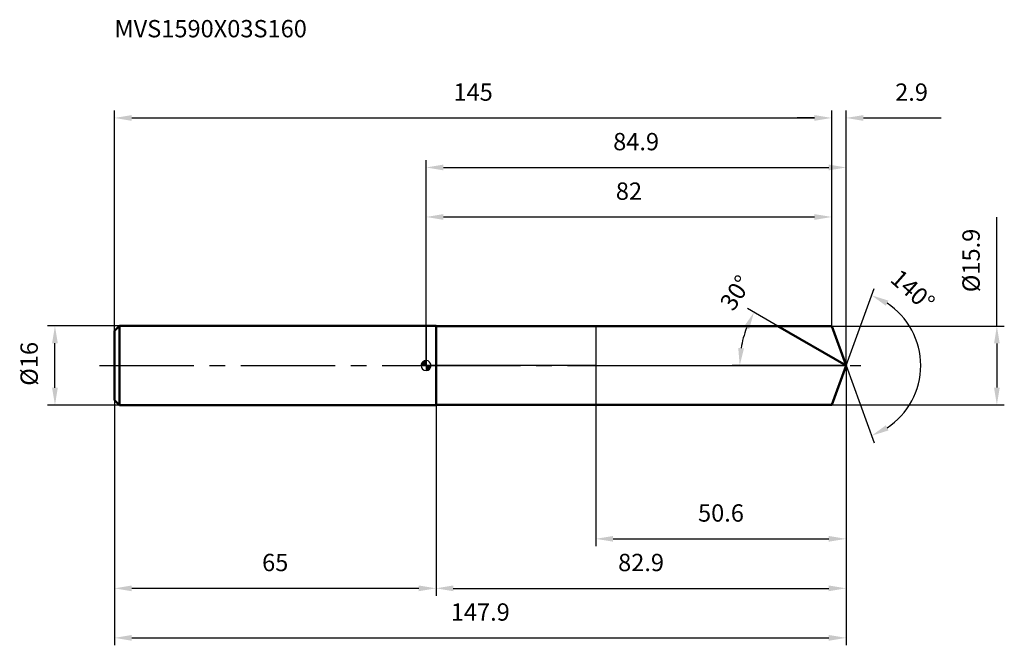
# Model space of a CAD drawing. Units: millimetres. Extents: x -82 to 117, y -56 to 70.
import ezdxf

# ---------------------------------------------------------------- set-up
doc = ezdxf.new("R2010")
doc.units = ezdxf.units.MM
doc.linetypes.add('CENTER2', pattern=[28.575, 19.05, -3.175, 3.175, -3.175])
for name, color, linetype, lineweight in [('1', 4, 'Continuous', 50), ('2', 7, 'Continuous', 25), ('4', 2, 'CENTER2', 25), ('cut', 1, 'Continuous', 25), ('nocut', 7, 'Continuous', 25), ('sk1', 4, 'Continuous', 50), ('sk2', 7, 'Continuous', 25), ('sk4', 2, 'CENTER2', 25), ('sk6', 5, 'Continuous', 35)]:
    doc.layers.add(name, color=color, linetype=linetype, lineweight=lineweight)
doc.layers.add('7', color=5, linetype='Continuous')
doc.styles.add('simplex', font='txt.shx', dxfattribs={"height": 3.5})
doc.styles.get("Standard").update_dxf_attribs({"font": 'txt.shx', "bigfont": '@extfont2.shx'})
doc.dimstyles.new('コピー - ISO-25', dxfattribs={"dimscale": 0, "dimtxt": 3.5, "dimasz": 3.5, "dimexe": 1.5, "dimexo": 0, "dimgap": 2.3, "dimtad": 1, "dimdsep": 46, "dimtxsty": 'simplex', "dimcen": 0.09, "dimclrd": 256, "dimclre": 256, "dimclrt": 256, "dimadec": 0, "dimazin": 0, "dimtfac": 1, "dimtofl": 0, "dimtmove": 0, "dimatfit": 3, "dimfxl": 1, "dimtolj": 1, "dimlwd": -1, "dimlwe": -1, "dimarcsym": 0})

# ---------------------------------------------------------------- blocks, each defined once
blk = doc.blocks.new('zero block')
h = blk.add_hatch(color=7)
h.paths.add_polyline_path([(0, 1, 0.414214), (-1, 0), (0, 0)])
h.paths.add_polyline_path([(1, 0), (0, 0), (0, -1, 0.414214)])
at = {"color": 7, "ltscale": 0.2}
for p, q in [((-1, 0), (1, 0)), ((0, -1), (0, 1))]:
    blk.add_line(p, q, dxfattribs=at)
for start, end in [(90, 180), (180, 270), (0, 90), (270, 0)]:
    blk.add_arc((0, 0), 1, start, end, dxfattribs=at)
blk = doc.blocks.new('*D100')
at = {"layer": '2'}
for p, q in [((0, 0), (0, 41.5)), ((3.5, 40), (81.39, 40)), ((84.89, 0), (84.89, 41.5))]:
    blk.add_line(p, q, dxfattribs=at)
for points in [[(3.5, 40.58), (3.5, 39.42), (0, 40)], [(81.39, 39.42), (81.39, 40.58), (84.89, 40)]]:
    blk.add_solid(points, dxfattribs=at)
at = {"layer": 'Defpoints', "color": 0}
for p in [(84.89, 40), (0, 0), (84.89, 0)]:
    blk.add_point(p, dxfattribs=at)
at = {"layer": '2', "insert": (42.45, 46.97), "char_height": 3.5, "attachment_point": 2, "line_spacing_factor": 0.9, "style": 'simplex'}
blk.add_mtext('\\A1;84.9', dxfattribs=at)
blk = doc.blocks.new('*D101')
at = {"layer": '2'}
for p, q in [((78.5, 50), (75, 50)), ((82, 7.95), (82, 51.5)), ((84.89, 0), (84.89, 51.5)), ((88.39, 50), (104.11, 50))]:
    blk.add_line(p, q, dxfattribs=at)
for points in [[(78.5, 49.42), (78.5, 50.58), (82, 50)], [(88.39, 50.58), (88.39, 49.42), (84.89, 50)]]:
    blk.add_solid(points, dxfattribs=at)
at = {"layer": 'Defpoints', "color": 0}
for p in [(82, 50), (82, 7.95), (84.89, 0)]:
    blk.add_point(p, dxfattribs=at)
at = {"layer": '2', "insert": (94.81, 56.97), "char_height": 3.5, "attachment_point": 1, "line_spacing_factor": 0.9, "style": 'simplex'}
blk.add_mtext('\\A1;2.9', dxfattribs=at)
blk = doc.blocks.new('*D102')
at = {"layer": 'Defpoints', "color": 0}
for p in [(-63, 0), (84.89, 0), (84.89, -55)]:
    blk.add_point(p, dxfattribs=at)
at = {"layer": 'sk2'}
for p, q in [((-63, 0), (-63, -56.5)), ((84.89, 0), (84.89, -56.5)), ((-59.5, -55), (81.39, -55))]:
    blk.add_line(p, q, dxfattribs=at)
for points in [[(-59.5, -54.42), (-59.5, -55.58), (-63, -55)], [(81.39, -55.58), (81.39, -54.42), (84.89, -55)]]:
    blk.add_solid(points, dxfattribs=at)
at = {"layer": 'sk2', "insert": (10.95, -48.03), "char_height": 3.5, "attachment_point": 2, "line_spacing_factor": 0.9, "style": 'simplex'}
blk.add_mtext('\\A1;147.9', dxfattribs=at)
blk = doc.blocks.new('*D103')
at = {"layer": '2'}
for p, q in [((115.37, 7.95), (115.37, 29.94)), ((82, 7.95), (116.87, 7.95)), ((115.37, 4.45), (115.37, -4.45)), ((82, -7.95), (116.87, -7.95))]:
    blk.add_line(p, q, dxfattribs=at)
for points in [[(115.95, 4.45), (114.79, 4.45), (115.37, 7.95)], [(114.79, -4.45), (115.95, -4.45), (115.37, -7.95)]]:
    blk.add_solid(points, dxfattribs=at)
at = {"layer": 'Defpoints', "color": 0}
for p in [(82, 7.95), (82, -7.95), (115.37, -7.95)]:
    blk.add_point(p, dxfattribs=at)
at = {"layer": '2', "insert": (108.4, 14.81), "char_height": 3.5, "attachment_point": 1, "rotation": 90, "line_spacing_factor": 0.9, "style": 'simplex'}
blk.add_mtext('\\A1;%%c15.9', dxfattribs=at)
blk = doc.blocks.new('*D104')
at = {"layer": '2'}
for p, q in [((71.12, 7.95), (64.97, 11.5)), ((84.89, 0), (61.89, 0))]:
    blk.add_line(p, q, dxfattribs=at)
blk.add_arc((84.89, 0), 21.51, 159.334, 170.666, dxfattribs=at)
for points in [[(65.3, 7.34), (64.24, 7.84), (66.27, 10.75)], [(63.09, 3.54), (64.25, 3.44), (63.39, 0)]]:
    blk.add_solid(points, dxfattribs=at)
at = {"layer": 'Defpoints', "color": 0}
for p in [(71.12, 7.95), (71.28, 7.86), (63.71, 3.73), (84.89, 0), (85.08, 0)]:
    blk.add_point(p, dxfattribs=at)
at = {"layer": '2', "insert": (61.1, 15.64), "char_height": 3.5, "attachment_point": 2, "rotation": 56.6783, "line_spacing_factor": 0.9, "style": 'simplex'}
blk.add_mtext('\\A1;30%%d', dxfattribs=at)
blk = doc.blocks.new('*D105')
at = {"layer": '2'}
for p, q in [((84.89, 0), (84.89, -46.5)), ((2, -7.95), (2, -46.5)), ((5.5, -45), (81.39, -45))]:
    blk.add_line(p, q, dxfattribs=at)
for points in [[(5.5, -44.42), (5.5, -45.58), (2, -45)], [(81.39, -45.58), (81.39, -44.42), (84.89, -45)]]:
    blk.add_solid(points, dxfattribs=at)
at = {"layer": 'Defpoints', "color": 0}
for p in [(84.89, 0), (2, -7.95), (84.89, -45)]:
    blk.add_point(p, dxfattribs=at)
at = {"layer": '2', "insert": (43.45, -38.03), "char_height": 3.5, "attachment_point": 2, "line_spacing_factor": 0.9, "style": 'simplex'}
blk.add_mtext('\\A1;82.9', dxfattribs=at)
blk = doc.blocks.new('*D106')
at = {"layer": '2'}
for p, q in [((34.3, 0), (34.3, -36.5)), ((84.89, 0), (84.89, -36.5)), ((37.8, -35), (81.39, -35))]:
    blk.add_line(p, q, dxfattribs=at)
for points in [[(37.8, -34.42), (37.8, -35.58), (34.3, -35)], [(81.39, -35.58), (81.39, -34.42), (84.89, -35)]]:
    blk.add_solid(points, dxfattribs=at)
at = {"layer": 'Defpoints', "color": 0}
for p in [(34.3, 0), (84.89, 0), (84.89, -35)]:
    blk.add_point(p, dxfattribs=at)
at = {"layer": '2', "insert": (59.6, -28.03), "char_height": 3.5, "attachment_point": 2, "line_spacing_factor": 0.9, "style": 'simplex'}
blk.add_mtext('\\A1;50.6', dxfattribs=at)
blk = doc.blocks.new('*D107')
at = {"layer": 'Defpoints', "color": 0}
for p in [(-75.02, 8), (-62, 8), (-62, -8)]:
    blk.add_point(p, dxfattribs=at)
at = {"layer": 'sk2'}
for p, q in [((-62, 8), (-76.52, 8)), ((-75.02, -4.5), (-75.02, 4.5)), ((-62, -8), (-76.52, -8))]:
    blk.add_line(p, q, dxfattribs=at)
for points in [[(-74.44, 4.5), (-75.6, 4.5), (-75.02, 8)], [(-75.6, -4.5), (-74.44, -4.5), (-75.02, -8)]]:
    blk.add_solid(points, dxfattribs=at)
at = {"layer": 'sk2', "insert": (-81.99, -4.08), "char_height": 3.5, "attachment_point": 1, "rotation": 90, "line_spacing_factor": 0.9, "style": 'simplex'}
blk.add_mtext('\\A1;%%c16', dxfattribs=at)
blk = doc.blocks.new('*D108')
at = {"layer": 'Defpoints', "color": 0}
for p in [(-63, -7), (2, -8), (-63, -45)]:
    blk.add_point(p, dxfattribs=at)
at = {"layer": 'sk2'}
for p, q in [((-63, -7), (-63, -46.5)), ((2, -8), (2, -46.5)), ((-1.5, -45), (-59.5, -45))]:
    blk.add_line(p, q, dxfattribs=at)
for points in [[(-59.5, -44.42), (-59.5, -45.58), (-63, -45)], [(-1.5, -45.58), (-1.5, -44.42), (2, -45)]]:
    blk.add_solid(points, dxfattribs=at)
at = {"layer": 'sk2', "insert": (-30.5, -38.03), "char_height": 3.5, "attachment_point": 2, "line_spacing_factor": 0.9, "style": 'simplex'}
blk.add_mtext('\\A1;65', dxfattribs=at)
blk = doc.blocks.new('*D109')
at = {"layer": '2'}
for p, q in [((0, 0), (0, 31.5)), ((3.5, 30), (78.5, 30)), ((82, 7.95), (82, 31.5))]:
    blk.add_line(p, q, dxfattribs=at)
for points in [[(3.5, 30.58), (3.5, 29.42), (0, 30)], [(78.5, 29.42), (78.5, 30.58), (82, 30)]]:
    blk.add_solid(points, dxfattribs=at)
at = {"layer": 'Defpoints', "color": 0}
for p in [(82, 30), (82, 7.95), (0, 0)]:
    blk.add_point(p, dxfattribs=at)
at = {"layer": '2', "insert": (41, 36.97), "char_height": 3.5, "attachment_point": 2, "line_spacing_factor": 0.9, "style": 'simplex'}
blk.add_mtext('\\A1;82', dxfattribs=at)
blk = doc.blocks.new('*D110')
at = {"layer": 'Defpoints', "color": 0}
for p in [(82, 50), (-63, 7), (82, 7.95)]:
    blk.add_point(p, dxfattribs=at)
at = {"layer": 'sk2'}
for p, q in [((-63, 7), (-63, 51.5)), ((-59.5, 50), (78.5, 50)), ((82, 7.95), (82, 51.5))]:
    blk.add_line(p, q, dxfattribs=at)
for points in [[(-59.5, 50.58), (-59.5, 49.42), (-63, 50)], [(78.5, 49.42), (78.5, 50.58), (82, 50)]]:
    blk.add_solid(points, dxfattribs=at)
at = {"layer": 'sk2', "insert": (9.5, 56.97), "char_height": 3.5, "attachment_point": 2, "line_spacing_factor": 0.9, "style": 'simplex'}
blk.add_mtext('\\A1;145', dxfattribs=at)
blk = doc.blocks.new('*D111')
at = {"layer": '2'}
for q in [(90.56, 15.58), (90.56, -15.58)]:
    blk.add_line((84.89, 0), q, dxfattribs=at)
blk.add_arc((84.89, 0), 15.08, 303.3271, 56.6729, dxfattribs=at)
for points in [[(93.44, 13.12), (92.92, 12.08), (90.05, 14.17)], [(92.92, -12.08), (93.44, -13.12), (90.05, -14.17)]]:
    blk.add_solid(points, dxfattribs=at)
at = {"layer": 'Defpoints', "color": 0}
for p in [(84.87, 0.07), (84.89, 0), (84.89, 0), (84.87, -0.07), (98.74, -5.97)]:
    blk.add_point(p, dxfattribs=at)
at = {"layer": '2', "insert": (99.52, 16.5), "char_height": 3.5, "attachment_point": 2, "rotation": 318.4552, "line_spacing_factor": 0.9, "style": 'simplex'}
blk.add_mtext('\\A1;140%%d', dxfattribs=at)

msp = doc.modelspace()

# ---------------------------------------------------------------- linework, layer by layer
at = {"layer": '1'}
for p, q in [((2, 8), (0, 8)), ((2, 8), (2, -8)), ((2, 7.95), (82, 7.95)), ((84.89, 0), (71.12, 7.95)), ((82, 7.95), (84.89, 0)), ((84.89, 0), (82, -7.95)), ((82, -7.95), (2, -7.95)), ((0, -8), (2, -8))]:
    msp.add_line(p, q, dxfattribs=at)
at = {"layer": '4'}
msp.add_line((0, 0), (87.89, 0), dxfattribs=at)
at = {"layer": '7'}
for p, q in [((2, 7.95), (2, -7.95)), ((2, 7.95), (82, 7.95)), ((82, 7.95), (84.89, 0)), ((84.89, 0), (82, -7.95)), ((82, -7.95), (2, -7.95))]:
    msp.add_line(p, q, dxfattribs=at)
at = {"layer": 'cut'}
for p, q in [((82, 7.95), (34.3, 7.95)), ((34.3, 7.95), (34.3, 0)), ((82, 7.95), (84.89, 0)), ((34.3, 0), (84.89, 0))]:
    msp.add_line(p, q, dxfattribs=at)
at = {"layer": 'nocut'}
for p, q in [((0, 8), (0, 0)), ((2, 8), (0, 8)), ((2, 7.95), (2, 8)), ((2, 7.95), (34.3, 7.95)), ((34.3, 7.95), (34.3, 0)), ((34.3, 0), (0, 0))]:
    msp.add_line(p, q, dxfattribs=at)
at = {"layer": 'sk1'}
for p, q in [((-63, 7), (-62, 8)), ((-62, 8), (-62, -8)), ((0, 8), (-62, 8)), ((-63, 7), (-63, -7)), ((-63, -7), (-62, -8)), ((-62, -8), (0, -8))]:
    msp.add_line(p, q, dxfattribs=at)
at = {"layer": 'sk4'}
msp.add_line((-66, 0), (0, 0), dxfattribs=at)

# ---------------------------------------------------------------- block references
at = {"rotation": 180}
msp.add_blockref('zero block', (0, 0), dxfattribs=at)

# ---------------------------------------------------------------- texts
at = {"layer": 'sk6', "insert": (-63, 69.78), "char_height": 3.5, "width": 41.65, "attachment_point": 1, "line_spacing_factor": 0.9}
msp.add_mtext('MVS1590X03S160', dxfattribs=at)

# ---------------------------------------------------------------- dimensions: what is measured, and where the dimension line sits
at = {"layer": '2'}
dim = msp.add_linear_dim(base=(82, 50), p1=(84.89, 0), p2=(82, 7.95), angle=180, dimstyle='コピー - ISO-25', override={"dimscale": 1, "dimdec": 1}, dxfattribs=at)
dim.commit()
dim.dimension.update_dxf_attribs({"geometry": '*D101', "text_midpoint": (98.31, 50), "dimtype": 160})
for base, p1, p2, picture, middle in [((84.89, 40), (0, 0), (84.89, 0), '*D100', (42.45, 44.63)), ((82, 30), (0, 0), (82, 7.95), '*D109', (41, 34.63)), ((84.89, -45), (2, -7.95), (84.89, 0), '*D105', (43.45, -40.37))]:
    dim = msp.add_linear_dim(base=base, p1=p1, p2=p2, dimstyle='コピー - ISO-25', override={"dimscale": 1, "dimdec": 1}, dxfattribs=at)
    dim.commit()
    dim.dimension.update_dxf_attribs({"geometry": picture, "text_midpoint": middle})
dim = msp.add_linear_dim(base=(115.37, -7.95), p1=(82, 7.95), p2=(82, -7.95), angle=270, text='%%c<>', dimstyle='コピー - ISO-25', override={"dimscale": 1, "dimdec": 1}, dxfattribs=at)
dim.commit()
dim.dimension.update_dxf_attribs({"geometry": '*D103', "text_midpoint": (115.37, 21.23), "dimtype": 160})
for base, line1, line2, picture, middle in [((63.7122, 3.7348), ((71.2849, 7.857), (71.1238, 7.95)), ((85.0796, 0), (84.8936, 0)), '*D104', (66.9214, 11.8152)), ((98.7414, -5.9734), ((84.869, 0.0674), (84.8936, 0)), ((84.869, -0.0674), (84.8936, 0)), '*D111', (94.8955, 11.2873))]:
    dim = msp.add_angular_dim_2l(base=base, line1=line1, line2=line2, dimstyle='コピー - ISO-25', override={"dimscale": 1, "dimdec": 1}, dxfattribs=at)
    dim.commit()
    dim.dimension.update_dxf_attribs({"geometry": picture, "text_midpoint": middle, "dimtype": 162})
dim = msp.add_linear_dim(base=(84.89, -35), p1=(34.3, 0), p2=(84.89, 0), dimstyle='コピー - ISO-25', override={"dimscale": 1, "dimdec": 1}, dxfattribs=at)
dim.commit()
dim.dimension.update_dxf_attribs({"geometry": '*D106', "text_midpoint": (59.6, -35), "dimtype": 160})
at = {"layer": 'sk2'}
for base, p1, p2, picture, middle in [((82, 50), (-63, 7), (82, 7.95), '*D110', (9.5, 54.63)), ((84.89, -55), (-63, 0), (84.89, 0), '*D102', (10.95, -50.37))]:
    dim = msp.add_linear_dim(base=base, p1=p1, p2=p2, dimstyle='コピー - ISO-25', override={"dimscale": 1, "dimdec": 1}, dxfattribs=at)
    dim.commit()
    dim.dimension.update_dxf_attribs({"geometry": picture, "text_midpoint": middle})
dim = msp.add_linear_dim(base=(-75.02, 8), p1=(-62, -8), p2=(-62, 8), angle=90, text='%%c<>', dimstyle='コピー - ISO-25', override={"dimscale": 1, "dimdec": 1}, dxfattribs=at)
dim.commit()
dim.dimension.update_dxf_attribs({"geometry": '*D107', "text_midpoint": (-79.65, 0)})
dim = msp.add_linear_dim(base=(-63, -45), p1=(2, -8), p2=(-63, -7), angle=180, dimstyle='コピー - ISO-25', override={"dimscale": 1, "dimdec": 1}, dxfattribs=at)
dim.commit()
dim.dimension.update_dxf_attribs({"geometry": '*D108', "text_midpoint": (-30.5, -40.37)})

doc.saveas('drawing.dxf')
